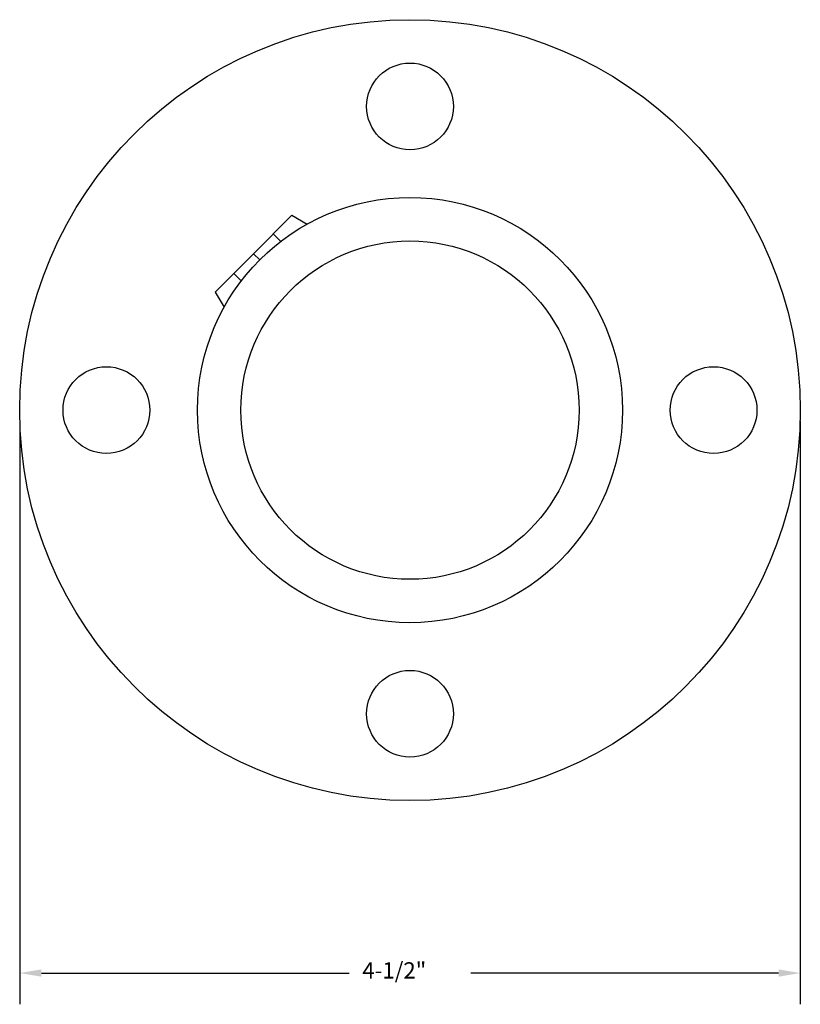
# Model space of a CAD drawing. Extents: x -0.94 to 7.55, y 0 to 6.67.
# Drawn here: x 3.05 to 7.55, y 1 to 6.67 of the extents above; entities that cross this region are included whole.
import ezdxf

# ---------------------------------------------------------------- set-up
doc = ezdxf.new("R2010")
doc.units = 0
doc.linetypes.add('HIDDEN', pattern=[0.375, 0.25, -0.125])
doc.layers.get('0').update_dxf_attribs({"linetype": 'CONTINUOUS'})
doc.layers.add('AM_HID', color=7, linetype='HIDDEN')
doc.layers.add('AM_VIS', color=7, linetype='CONTINUOUS')
doc.styles.add('ADESK1', font='romans.shx')

# ---------------------------------------------------------------- blocks, each defined once
blk = doc.blocks.new('*U4')
at = {"style": 'ADESK1'}
blk.add_text('4-1/2"', height=0.09375, dxfattribs=at).set_placement((5.0244, 1.1474))

msp = doc.modelspace()

# ---------------------------------------------------------------- linework, layer by layer
for p, q in [((3.0489, 4.3605), (3.0489, 0.9987)), ((7.5489, 4.3605), (7.5489, 0.9987)), ((3.1739, 1.1787), (4.9478, 1.1787)), ((7.4239, 1.1787), (5.6501, 1.1787))]:
    msp.add_line(p, q)
for points in [[(3.1739, 1.1995), (3.1739, 1.1578), (3.0489, 1.1787)], [(7.4239, 1.1995), (7.4239, 1.1578), (7.5489, 1.1787)]]:
    msp.add_solid(points)
at = {"layer": 'AM_HID'}
for p, q in [((4.511, 5.4382), (4.5539, 5.3953)), ((4.3974, 5.3245), (4.4327, 5.2892)), ((4.2837, 5.2109), (4.3266, 5.168))]:
    msp.add_line(p, q, dxfattribs=at)
at = {"layer": 'AM_VIS'}
for p, q in [((4.6183, 5.5455), (4.3974, 5.3245)), ((4.6183, 5.5455), (4.706, 5.4949)), ((4.3974, 5.3245), (4.1764, 5.1035)), ((4.1764, 5.1035), (4.227, 5.0159))]:
    msp.add_line(p, q, dxfattribs=at)
for centre, radius in [((5.2989, 4.423), 2.25), ((5.2989, 6.173), 0.25), ((5.2989, 4.423), 1.225), ((5.2989, 4.423), 0.975), ((3.5489, 4.423), 0.25), ((7.0489, 4.423), 0.25), ((5.2989, 2.673), 0.25)]:
    msp.add_circle(centre, radius, dxfattribs=at)

# ---------------------------------------------------------------- block references
msp.add_blockref('*U4', (0, 0))

doc.saveas('drawing.dxf')
